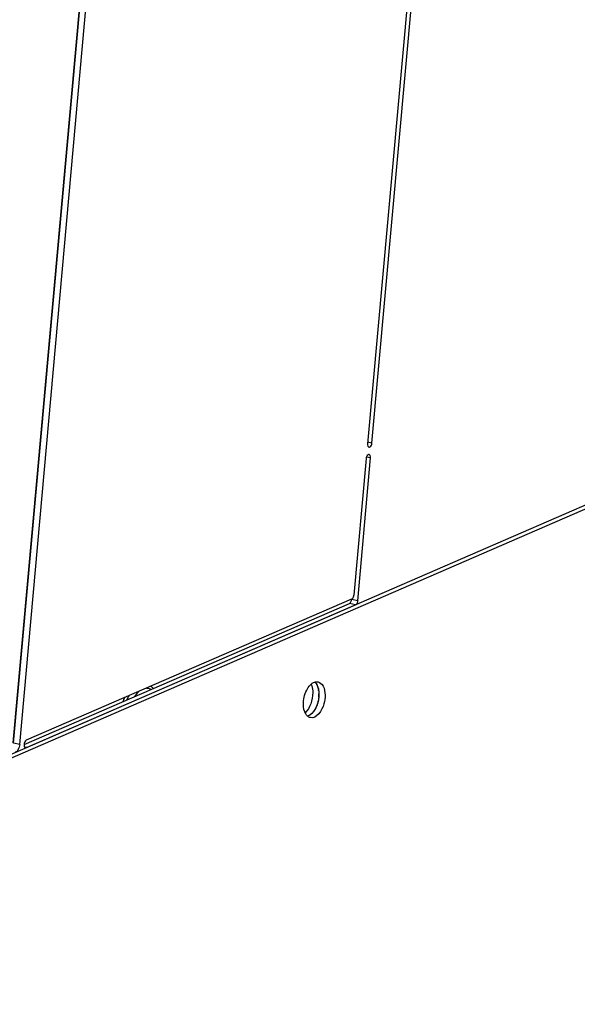
# Model space of a CAD drawing. Units: millimetres. Extents: x 0 to 8400, y 0 to 5940.
# Drawn here: x 7641 to 7714, y 1991 to 2120 of the extents above; entities that cross this region are included whole.
import ezdxf

# ---------------------------------------------------------------- set-up
doc = ezdxf.new("R2010")
doc.units = ezdxf.units.MM
doc.header["$LTSCALE"] = 462
for name, color, linetype in [('DIN7337A-4_0X8_0-AL-STAAL-TEKEN', 7, 'CONTINUOUS'), ('PAN037TEKEN', 7, 'CONTINUOUS'), ('PANCUB006TEKEN', 7, 'CONTINUOUS'), ('PANCUB007-130TEKEN', 7, 'CONTINUOUS')]:
    doc.layers.add(name, color=color, linetype=linetype)

msp = doc.modelspace()

# ---------------------------------------------------------------- linework, layer by layer
at = {"layer": 'DIN7337A-4_0X8_0-AL-STAAL-TEKEN', "color": 5, "linetype": 'Continuous'}
for centre, radius, start, end in [((7659.791, 2028.202), 6.01, 155.16066, 160.64603), ((7659.817, 2028.283), 5.598, 151.31254, 157.57944), ((7658.954, 2028.737), 3.921, 145.38585, 147.31307), ((7658.805, 2028.84), 3.739, 144.05267, 145.38142)]:
    msp.add_arc(centre, radius, start, end, dxfattribs=at)
for points, knots in [([(7656.253, 2031.559), (7656.211, 2031.522), (7656.036, 2031.363), (7655.883, 2031.181), (7655.778, 2031.035)], [0, 0, 0, 0, 0.2368815, 1, 1, 1, 1]), ([(7657.213, 2031.974), (7657.372, 2031.977), (7657.592, 2031.931), (7657.779, 2031.825), (7657.825, 2031.795)], [0, 0, 0, 0, 0.743779, 1, 1, 1, 1])]:
    msp.add_open_spline(points, degree=3, knots=knots, dxfattribs=at)
msp.add_open_spline([(7657.796, 2032.228), (7657.912, 2032.14), (7658.017, 2032.037), (7658.11, 2031.926)], degree=3, dxfattribs=at)
at = {"layer": 'PAN037TEKEN', "color": 5, "linetype": 'Continuous'}
msp.add_line((7660.672, 2257.489), (7639.695, 2024.784), dxfattribs=at)
at = {"layer": 'PANCUB006TEKEN', "color": 5, "linetype": 'Continuous'}
for p, q in [((7639.775, 2024.766), (7660.827, 2258.296)), ((7640.581, 2024.595), (7661.633, 2258.124)), ((7695.262, 2164.428), (7686.211, 2064.014)), ((7686.796, 2064.102), (7695.848, 2164.516)), ((7686.796, 2064.102), (7686.229, 2064.222)), ((7686.034, 2062.052), (7684.42, 2044.15)), ((7684.931, 2043.414), (7686.619, 2062.139)), ((7686.619, 2062.139), (7686.077, 2062.254)), ((7684.135, 2043.631), (7641.446, 2025.136)), ((7684.125, 2043.585), (7684.129, 2043.631)), ((7684.931, 2043.414), (7684.125, 2043.585)), ((7641.16, 2024.575), (7683.84, 2043.066)), ((7641.461, 2024.185), (7684.646, 2042.895)), ((7684.646, 2042.895), (7683.84, 2043.066)), ((7640.581, 2024.595), (7639.775, 2024.766)), ((7641.461, 2024.185), (7641.261, 2024.227))]:
    msp.add_line(p, q, dxfattribs=at)
for centre, radius, start, end in [((7683.254, 2043.664), 0.874, 345.69301, 354.80781), ((7678.596, 2031.976), 1.061, 43.06891, 48.87576), ((7678.516, 2031.9), 1.172, 39.12327, 43.09235), ((7678.455, 2031.85), 1.25, 37.67277, 39.14898), ((7678.133, 2031.64), 1.635, 27.27354, 29.25059), ((7677.489, 2031.378), 2.331, 15.60377, 17.77095), ((7676.85, 2031.236), 2.986, 7.50901, 9.57138), ((7675.969, 2031.181), 3.87, 354.75784, 0.8165)]:
    msp.add_arc(centre, radius, start, end, dxfattribs=at)
for points, knots in [([(7686.211, 2064.014), (7686.206, 2063.961), (7686.202, 2063.801), (7686.289, 2063.592), (7686.399, 2063.569)], [0, 0, 0, 0, 0.3219678, 1, 1, 1, 1]), ([(7686.399, 2063.569), (7686.442, 2063.56), (7686.69, 2063.624), (7686.779, 2063.91), (7686.796, 2064.102)], [0, 0, 0, 0, 0.1855701, 1, 1, 1, 1]), ([(7686.43, 2062.584), (7686.387, 2062.593), (7686.139, 2062.53), (7686.051, 2062.243), (7686.034, 2062.052)], [0, 0, 0, 0, 0.1855701, 1, 1, 1, 1]), ([(7686.619, 2062.139), (7686.624, 2062.192), (7686.628, 2062.352), (7686.541, 2062.561), (7686.43, 2062.584)], [0, 0, 0, 0, 0.3219678, 1, 1, 1, 1]), ([(7683.84, 2043.066), (7683.87, 2043.079), (7684.001, 2043.171), (7684.071, 2043.327), (7684.102, 2043.448)], [0, 0, 0, 0, 0.2062898, 1, 1, 1, 1]), ([(7684.931, 2043.414), (7684.926, 2043.356), (7684.889, 2043.162), (7684.777, 2042.952), (7684.646, 2042.895)], [0, 0, 0, 0, 0.2872666, 1, 1, 1, 1]), ([(7678.815, 2032.489), (7678.85, 2032.412), (7678.981, 2032.066), (7679.029, 2031.692), (7679.033, 2031.407)], [0, 0, 0, 0, 0.2279245, 1, 1, 1, 1]), ([(7679.033, 2031.407), (7679.041, 2030.896), (7678.865, 2029.929), (7678.364, 2029.054), (7678.023, 2028.754)], [0, 0, 0, 0, 0.529536, 1, 1, 1, 1]), ([(7679.823, 2030.827), (7679.772, 2030.258), (7679.496, 2029.274), (7678.762, 2028.424), (7678.34, 2028.296)], [0, 0, 0, 0, 0.5646386, 1, 1, 1, 1]), ([(7641.446, 2025.136), (7641.406, 2025.119), (7641.233, 2024.978), (7641.165, 2024.746), (7641.158, 2024.574)], [0, 0, 0, 0, 0.2045639, 1, 1, 1, 1]), ([(7640.581, 2024.595), (7640.571, 2024.48), (7640.496, 2024.092), (7640.274, 2023.671), (7640.011, 2023.557)], [0, 0, 0, 0, 0.287257, 1, 1, 1, 1]), ([(7641.158, 2024.574), (7641.157, 2024.543), (7641.159, 2024.432), (7641.188, 2024.317), (7641.235, 2024.252)], [0, 0, 0, 0, 0.2838682, 1, 1, 1, 1])]:
    msp.add_open_spline(points, degree=3, knots=knots, dxfattribs=at)
for points in [[(7684.135, 2043.631), (7684.199, 2043.659), (7684.251, 2043.713), (7684.29, 2043.771)], [(7684.29, 2043.771), (7684.366, 2043.881), (7684.408, 2044.017), (7684.42, 2044.15)], [(7679.445, 2032.614), (7679.487, 2032.559), (7679.525, 2032.5), (7679.56, 2032.439)], [(7679.586, 2032.389), (7679.636, 2032.293), (7679.676, 2032.193), (7679.709, 2032.09)], [(7679.735, 2032.005), (7679.76, 2031.915), (7679.78, 2031.824), (7679.795, 2031.732)], [(7679.811, 2031.626), (7679.828, 2031.497), (7679.837, 2031.366), (7679.839, 2031.236)], [(7641.235, 2024.252), (7641.262, 2024.214), (7641.304, 2024.181), (7641.35, 2024.172)], [(7641.35, 2024.172), (7641.386, 2024.164), (7641.427, 2024.17), (7641.461, 2024.185)]]:
    msp.add_open_spline(points, degree=3, dxfattribs=at)
at = {"layer": 'PANCUB007-130TEKEN', "color": 5, "linetype": 'Continuous'}
for p, q in [((7564.169, 1990.699), (7818.654, 2100.953)), ((7819.46, 2100.782), (7564.975, 1990.528))]:
    msp.add_line(p, q, dxfattribs=at)
for points, knots in [([(7677.804, 2029.834), (7677.794, 2030.475), (7678.034, 2031.605), (7678.819, 2032.625), (7679.299, 2032.773)], [0, 0, 0, 0, 0.5603786, 1, 1, 1, 1]), ([(7679.723, 2032.797), (7680.005, 2032.737), (7680.552, 2032.168), (7680.639, 2031.465), (7680.645, 2031.065)], [0, 0, 0, 0, 0.4186117, 1, 1, 1, 1]), ([(7679.469, 2032.581), (7679.529, 2032.498), (7679.76, 2032.086), (7679.833, 2031.603), (7679.839, 2031.236)], [0, 0, 0, 0, 0.218074, 1, 1, 1, 1]), ([(7679.839, 2031.236), (7679.849, 2030.596), (7679.61, 2029.466), (7678.824, 2028.446), (7678.345, 2028.297)], [0, 0, 0, 0, 0.5603786, 1, 1, 1, 1]), ([(7680.645, 2031.065), (7680.651, 2030.681), (7680.538, 2029.54), (7679.554, 2027.926), (7678.726, 2028.102)], [0, 0, 0, 0, 0.3124088, 1, 1, 1, 1]), ([(7678.344, 2028.3), (7678.257, 2028.377), (7677.908, 2028.814), (7677.811, 2029.399), (7677.804, 2029.834)], [0, 0, 0, 0, 0.2093756, 1, 1, 1, 1])]:
    msp.add_open_spline(points, degree=3, knots=knots, dxfattribs=at)
for points in [[(7679.299, 2032.773), (7679.434, 2032.815), (7679.584, 2032.827), (7679.723, 2032.797)], [(7679.3, 2032.77), (7679.363, 2032.714), (7679.42, 2032.65), (7679.469, 2032.581)], [(7678.726, 2028.102), (7678.586, 2028.132), (7678.451, 2028.205), (7678.344, 2028.3)]]:
    msp.add_open_spline(points, degree=3, dxfattribs=at)

doc.saveas('drawing.dxf')
